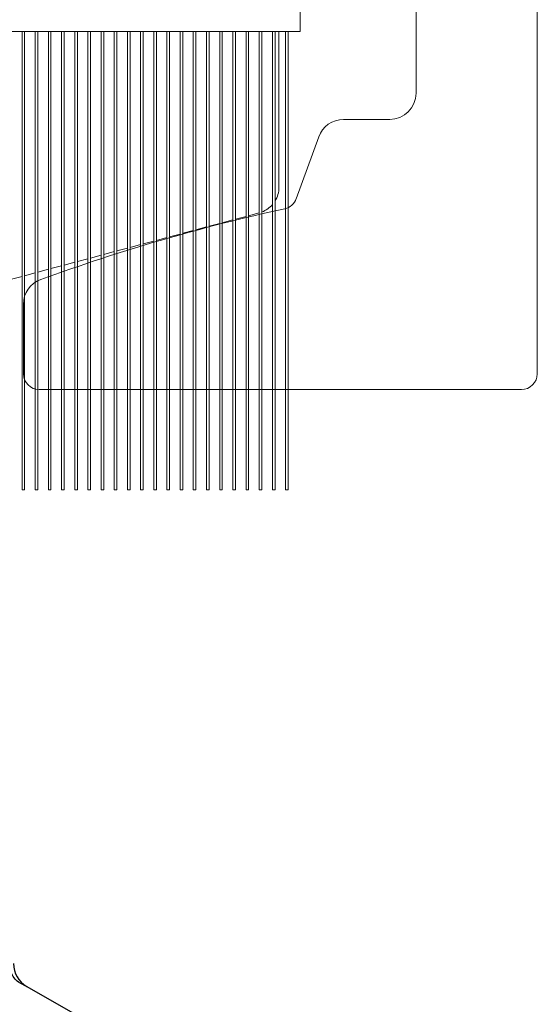
# Model space of a CAD drawing. Units: millimetres. Extents: x 6544 to 20584, y 300 to 8777.
# Drawn here: x 15820 to 15822, y 640 to 645 of the extents above; entities that cross this region are included whole.
import ezdxf

# ---------------------------------------------------------------- set-up
doc = ezdxf.new("R2010")
doc.units = ezdxf.units.MM
doc.layers.add('02___PRT_ALL_AXES', color=7, linetype='Continuous')
doc.layers.add('标注线', color=3, linetype='Continuous', lineweight=18)

# ---------------------------------------------------------------- blocks, each defined once
blk = doc.blocks.new('FXSZ11GD')
at = {"layer": '标注线', "color": 4}
for p, q in [((3976.519, -2002.722), (3976.519, -2035.122)), ((3974.219, -2006.022), (3974.219, -2029.795)), ((3972.842, -2030.295), (3973.719, -2030.295)), ((3971.945, -2031.798), (3972.373, -2030.624)), ((3966.77, -2035.122), (3966.77, -2033.803)), ((3967.07, -2035.422), (3976.219, -2035.422))]:
    blk.add_line(p, q, dxfattribs=at)
for centre, radius, start, end in [((3973.719, -2029.795), 0.5, 270, 0), ((3972.842, -2030.795), 0.5, 90, 160), ((3971.664, -2031.695), 0.3, 282.3647, 340), ((3979.437, -2067.153), 36, 102.3647, 110.043), ((3967.27, -2033.803), 0.5, 110.043, 180), ((3967.07, -2035.122), 0.3, 180, 270), ((3976.219, -2035.122), 0.3, 270, 0)]:
    blk.add_arc(centre, radius, start, end, dxfattribs=at)
blk = doc.blocks.new('11-BL')
at = {"color": 7, "linetype": 'Continuous', "lineweight": 0}
for p, q in [((16165.115, 886.706), (16165.115, 891.506)), ((16141.115, 886.706), (16165.115, 886.706)), ((16164.715, 886.706), (16164.715, 883.75))]:
    blk.add_line(p, q, dxfattribs=at)
at = {"color": 7, "linetype": 'Continuous'}
for p, q in [((16159.796, 868.65), (16159.93, 868.584)), ((16159.93, 868.584), (16161.115, 867.906))]:
    blk.add_line(p, q, dxfattribs=at)
at = {"color": 7, "linetype": 'Continuous', "lineweight": 0}
for start, end in [(328.4874, 0), (290.6709, 319.0486)]:
    blk.add_arc((16164.215, 883.75), 0.5, start, end, dxfattribs=at)
at = {"color": 7, "linetype": 'Continuous'}
blk.add_arc((16160.178, 869.018), 0.5, 179.9999, 240.2564, dxfattribs=at)
blk.add_open_spline([(16159.796, 868.65), (16159.763, 868.67), (16159.702, 868.722), (16159.637, 868.829), (16159.605, 868.954), (16159.605, 869.041), (16159.611, 869.084)], degree=3, knots=[0, 0, 0, 0, 0.230479, 0.478388, 0.738491, 1, 1, 1, 1], dxfattribs=at)
at = {"layer": '02___PRT_ALL_AXES', "color": 7, "linetype": 'Continuous', "lineweight": 0}
for p, q in [((16159.84, 886.706), (16159.84, 878.006)), ((16159.89, 886.706), (16159.89, 878.006)), ((16160.09, 886.706), (16160.09, 878.006)), ((16160.14, 886.706), (16160.14, 878.006)), ((16160.34, 886.706), (16160.34, 878.006)), ((16160.39, 886.706), (16160.39, 878.006)), ((16160.59, 886.706), (16160.59, 878.006)), ((16160.64, 886.706), (16160.64, 878.006)), ((16160.84, 886.706), (16160.84, 878.006)), ((16160.89, 886.706), (16160.89, 878.006)), ((16161.09, 886.706), (16161.09, 878.006)), ((16161.14, 886.706), (16161.14, 878.006)), ((16161.34, 886.706), (16161.34, 878.006)), ((16161.39, 886.706), (16161.39, 878.006)), ((16161.59, 886.706), (16161.59, 878.006)), ((16161.64, 886.706), (16161.64, 878.006)), ((16161.84, 886.706), (16161.84, 878.006)), ((16161.89, 886.706), (16161.89, 878.006)), ((16162.09, 886.706), (16162.09, 878.006)), ((16162.14, 886.706), (16162.14, 878.006)), ((16162.34, 886.706), (16162.34, 878.006)), ((16162.39, 886.706), (16162.39, 878.006)), ((16162.59, 886.706), (16162.59, 878.006)), ((16162.64, 886.706), (16162.64, 878.006)), ((16162.84, 886.706), (16162.84, 878.006)), ((16162.89, 886.706), (16162.89, 878.006)), ((16163.09, 886.706), (16163.09, 878.006)), ((16163.14, 886.706), (16163.14, 878.006)), ((16163.34, 886.706), (16163.34, 878.006)), ((16163.39, 886.706), (16163.39, 878.006)), ((16163.59, 886.706), (16163.59, 878.006)), ((16163.64, 886.706), (16163.64, 878.006)), ((16163.84, 886.706), (16163.84, 878.006)), ((16163.89, 886.706), (16163.89, 878.006)), ((16164.09, 886.706), (16164.09, 878.006)), ((16164.14, 886.706), (16164.14, 878.006)), ((16164.34, 886.706), (16164.34, 878.006)), ((16164.39, 886.706), (16164.39, 878.006)), ((16164.59, 886.706), (16164.59, 878.006)), ((16164.64, 886.706), (16164.64, 878.006)), ((16164.84, 886.706), (16164.84, 878.006)), ((16164.89, 886.706), (16164.89, 878.006)), ((16163.84, 883.132), (16163.64, 883.078)), ((16164.09, 883.199), (16163.89, 883.145)), ((16164.34, 883.266), (16164.14, 883.212)), ((16163.09, 882.931), (16162.89, 882.877)), ((16163.34, 882.998), (16163.14, 882.944)), ((16163.59, 883.065), (16163.39, 883.011)), ((16162.59, 882.797), (16162.39, 882.743)), ((16162.84, 882.864), (16162.64, 882.81)), ((16161.84, 882.596), (16161.64, 882.542)), ((16162.09, 882.663), (16161.89, 882.609)), ((16162.34, 882.73), (16162.14, 882.676)), ((16161.09, 882.395), (16160.89, 882.341)), ((16161.34, 882.462), (16161.14, 882.408)), ((16161.59, 882.529), (16161.39, 882.475)), ((16160.34, 882.194), (16160.14, 882.14)), ((16160.59, 882.261), (16160.39, 882.207)), ((16160.84, 882.328), (16160.64, 882.274)), ((16159.84, 882.06), (16159.64, 882.006)), ((16160.09, 882.127), (16159.89, 882.073)), ((16159.89, 878.006), (16159.84, 878.006)), ((16160.14, 878.006), (16160.09, 878.006)), ((16160.39, 878.006), (16160.34, 878.006)), ((16160.64, 878.006), (16160.59, 878.006)), ((16160.89, 878.006), (16160.84, 878.006)), ((16161.14, 878.006), (16161.09, 878.006)), ((16161.39, 878.006), (16161.34, 878.006)), ((16161.64, 878.006), (16161.59, 878.006)), ((16161.89, 878.006), (16161.84, 878.006)), ((16162.14, 878.006), (16162.09, 878.006)), ((16162.39, 878.006), (16162.34, 878.006)), ((16162.64, 878.006), (16162.59, 878.006)), ((16162.89, 878.006), (16162.84, 878.006)), ((16163.14, 878.006), (16163.09, 878.006)), ((16163.39, 878.006), (16163.34, 878.006)), ((16163.64, 878.006), (16163.59, 878.006)), ((16163.89, 878.006), (16163.84, 878.006)), ((16164.14, 878.006), (16164.09, 878.006)), ((16164.39, 878.006), (16164.34, 878.006)), ((16164.64, 878.006), (16164.59, 878.006)), ((16164.89, 878.006), (16164.84, 878.006))]:
    blk.add_line(p, q, dxfattribs=at)

msp = doc.modelspace()

# ---------------------------------------------------------------- block references
at = {"xscale": 0.25, "yscale": 0.25, "zscale": 0.25}
for name, p in [('FXSZ11GD', (14828.3165, 1151.9224)), ('11-BL', (11780.0425, 423.0892))]:
    msp.add_blockref(name, p, dxfattribs=at)

doc.saveas('drawing.dxf')
